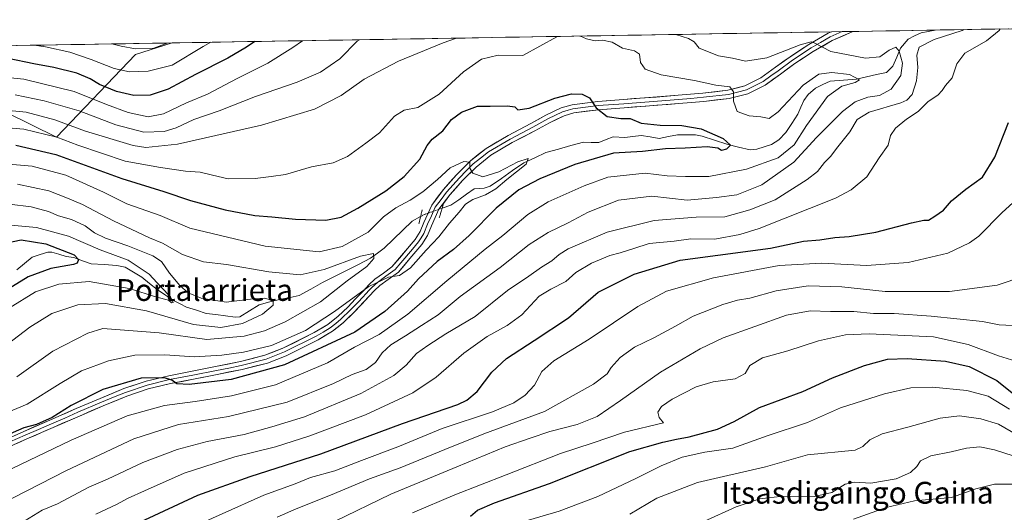
# Model space of a CAD drawing. Units: metres. Extents: x 613887 to 617326, y 4752509 to 4754881.
# Drawn here: x 616724 to 617086, y 4754700 to 4754881 of the extents above; entities that cross this region are included whole.
import ezdxf
from ezdxf.enums import TextEntityAlignment as Align

# ---------------------------------------------------------------- set-up
doc = ezdxf.new("R2010")
doc.units = ezdxf.units.M
doc.header["$MEASUREMENT"] = 0
doc.linetypes.add('TRAZO_Y_PUNTO', pattern=[1, 0.5, -0.25, 0, -0.25])
doc.linetypes.add('TRAZOS2', pattern=[0.375, 0.25, -0.125])
for name, color, linetype, lineweight in [('Arbolado forestal CxS', 92, 'Continuous', 0), ('Corriente natural lineal', 142, 'Continuous', 13), ('Corriente natural lineal oculto', 19, 'TRAZO_Y_PUNTO', 13), ('Curva de nivel maestra', 36, 'Continuous', 30), ('Curva de nivel normal', 36, 'Continuous', 0), ('Entidad de ámbito territorial CxS', 92, 'Continuous', 0), ('Layer 0', 7, 'Continuous', 0), ('Municipio CxS', 142, 'Continuous', 0), ('Puente lineal', 2, 'TRAZOS2', 0), ('Texto cartográfico', 19, 'Continuous', 0)]:
    doc.layers.add(name, color=color, linetype=linetype, lineweight=lineweight)
doc.styles.add('Arial', font='txt', dxfattribs={"height": 0.2})

# ---------------------------------------------------------------- blocks, each defined once
blk = doc.blocks.new('*U161')
at = {"layer": 'Curva de nivel normal', "color": 36, "linetype": 'Continuous', "lineweight": 0}
for points in [[(616884.42, 4754874.4, 660), (616879.54, 4754872.64, 660), (616863.11, 4754865.98, 660), (616850.52, 4754859.34, 660), (616842.06, 4754853.3, 660), (616832.32, 4754848.3, 660), (616812.81, 4754842.41, 660), (616781.88, 4754835.41, 660), (616770.31, 4754834.18, 660), (616765.6, 4754834.91, 660), (616748.04, 4754840.25, 660), (616736.82, 4754844.44, 660), (616726.26, 4754847.18, 660), (616717.33, 4754848.07, 660)], [(616697.26, 4754693.04, 660), (616741.04, 4754715.56, 660), (616765.87, 4754727.12, 660), (616782.22, 4754732.4, 660), (616800.64, 4754735.37, 660), (616822.21, 4754740.64, 660), (616839.3, 4754747.46, 660), (616846.11, 4754750.76, 660), (616851.29, 4754752.61, 660), (616854.71, 4754755.25, 660), (616857.14, 4754758.78, 660), (616860.33, 4754761.72, 660), (616865.72, 4754765.01, 660), (616871.55, 4754768.85, 660), (616877.72, 4754772.71, 660), (616885.78, 4754779.41, 660), (616900.45, 4754790.09, 660), (616911.11, 4754798.6, 660), (616918.11, 4754802.99, 660), (616925.45, 4754806.51, 660), (616932.85, 4754810.51, 660), (616944.05, 4754814.83, 660), (616956.21, 4754816.28, 660), (616969.3, 4754814.89, 660), (616980.06, 4754815.8, 660), (616987.5, 4754816.81, 660), (616996.66, 4754820.55, 660), (617008.43, 4754828.81, 660), (617016.79, 4754837.9, 660), (617026.32, 4754847.46, 660), (617031.04, 4754851.02, 660), (617035.6, 4754852.65, 660), (617039.97, 4754853.34, 660), (617044.17, 4754855.68, 660), (617047.73, 4754860.68, 660), (617048.43, 4754865.22, 660), (617047.2, 4754869.6, 660), (617045.91, 4754871.03, 660), (617043.51, 4754870, 660), (617040.02, 4754867.56, 660), (617034.76, 4754867.05, 660), (617022.02, 4754869.49, 660), (617015.98, 4754872.67, 660), (617014.83, 4754873.03, 660), (617010.77, 4754871.94, 660), (616998.49, 4754867.18, 660), (616990.68, 4754865.98, 660), (616985.88, 4754867.1, 660), (616980.81, 4754867.94, 660), (616973.63, 4754870.77, 660), (616971.85, 4754873.04, 660), (616969.7, 4754874.26, 660), (616965.05, 4754875.76, 660)]]:
    blk.add_polyline3d(points, dxfattribs=at)
blk = doc.blocks.new('*U162')
at = {"layer": 'Curva de nivel normal', "color": 36, "linetype": 'Continuous', "lineweight": 0}
for points in [[(616922.67, 4754875.04, 655), (616921.28, 4754874.94, 655), (616908.81, 4754868.04, 655), (616899.78, 4754868.18, 655), (616893.7, 4754866.66, 655), (616886.99, 4754862.01, 655), (616878.08, 4754853.84, 655), (616870.3, 4754848.96, 655), (616865.27, 4754847.95, 655), (616861.61, 4754845.78, 655), (616856.19, 4754839.62, 655), (616851.11, 4754835.83, 655), (616844.45, 4754830.94, 655), (616839.11, 4754828.52, 655), (616831.2, 4754827.15, 655), (616821.6, 4754824.29, 655), (616816.38, 4754823.56, 655), (616810.45, 4754822.82, 655), (616800.48, 4754822.66, 655), (616794.8, 4754824.03, 655), (616790.19, 4754825.11, 655), (616784.84, 4754825.49, 655), (616775.6, 4754826.86, 655), (616762.72, 4754829.16, 655), (616745.26, 4754835.08, 655), (616737.55, 4754838.02, 655), (616725.36, 4754841.01, 655), (616715.2, 4754841.75, 655)], [(616708.78, 4754710.32, 655), (616742.78, 4754726.66, 655), (616763.45, 4754735.59, 655), (616777.11, 4754739.42, 655), (616788.41, 4754740.92, 655), (616801.75, 4754742.93, 655), (616817.93, 4754746.99, 655), (616837.04, 4754755.12, 655), (616846.98, 4754760.84, 655), (616855.97, 4754765.5, 655), (616866.6, 4754772.97, 655), (616880.93, 4754785.17, 655), (616895, 4754796.89, 655), (616901.43, 4754801.86, 655), (616910.62, 4754809.62, 655), (616918.14, 4754814.24, 655), (616931.37, 4754820.14, 655), (616940.1, 4754823.37, 655), (616953.78, 4754824.78, 655), (616961.92, 4754823.85, 655), (616968.67, 4754823.6, 655), (616977.25, 4754823.53, 655), (616991.11, 4754826.24, 655), (617002.65, 4754830.36, 655), (617008.62, 4754835.22, 655), (617013.14, 4754842.34, 655), (617020.79, 4754852.99, 655), (617026.1, 4754856.78, 655), (617030.94, 4754858.08, 655), (617032.56, 4754859.02, 655), (617028.94, 4754861.02, 655), (617022.45, 4754861.8, 655), (617017.67, 4754861.18, 655), (617011.86, 4754857.09, 655), (617002.71, 4754847.26, 655), (616999.41, 4754844.82, 655), (616996.35, 4754845.5, 655), (616992.08, 4754845.8, 655), (616987.65, 4754847.48, 655), (616986.28, 4754851.23, 655), (616986.24, 4754854.69, 655), (616984.88, 4754856.46, 655), (616979.74, 4754857.08, 655), (616971.97, 4754858.82, 655), (616959.66, 4754860.97, 655), (616953.78, 4754863.03, 655), (616952.12, 4754865.42, 655), (616951.67, 4754868.48, 655), (616949.85, 4754869.73, 655), (616945.49, 4754870.76, 655), (616941.68, 4754872.88, 655), (616938.11, 4754873.7, 655), (616935.45, 4754873.46, 655), (616932.18, 4754874.15, 655), (616930.04, 4754875.14, 655), (616929.76, 4754875.16, 655)]]:
    blk.add_polyline3d(points, dxfattribs=at)
blk = doc.blocks.new('*U166')
at = {"layer": 'Curva de nivel normal', "color": 36, "linetype": 'Continuous', "lineweight": 0}
blk.add_polyline3d([(616948.11, 4754699.5, 710), (616958.13, 4754705.38, 710), (616973.06, 4754711.16, 710), (616998, 4754716.89, 710), (617013.53, 4754721.33, 710), (617030.98, 4754723.04, 710), (617033.83, 4754724.31, 710), (617036.36, 4754726.84, 710), (617040.98, 4754729.01, 710), (617050.35, 4754731.4, 710), (617062.23, 4754734.72, 710), (617069.4, 4754735.61, 710), (617077.24, 4754734.49, 710), (617083.71, 4754732.52, 710), (617090.68, 4754728.45, 710)], dxfattribs=at)
blk = doc.blocks.new('*U168')
at = {"layer": 'Curva de nivel normal', "color": 36, "linetype": 'Continuous', "lineweight": 0}
blk.add_polyline3d([(617092.48, 4754719.76, 715), (617082.16, 4754723.15, 715), (617076.77, 4754724.16, 715), (617071.87, 4754723.73, 715), (617066.29, 4754722.34, 715), (617058.81, 4754720.89, 715), (617055.07, 4754719.01, 715), (617053.62, 4754716.98, 715), (617051.34, 4754714.8, 715), (617046.01, 4754712.44, 715), (617036.75, 4754710.86, 715), (617030.75, 4754711.21, 715), (617027.26, 4754710.46, 715), (617022.39, 4754707.46, 715), (617016.07, 4754705.98, 715), (617004.4, 4754706.07, 715), (616995.9, 4754705.13, 715), (616987.28, 4754702.18, 715), (616975.36, 4754696.82, 715)], dxfattribs=at)
blk = doc.blocks.new('*U172')
at = {"layer": 'Curva de nivel normal', "color": 36, "linetype": 'Continuous', "lineweight": 0}
blk.add_polyline3d([(616868.34, 4754699.98, 695), (616883.8, 4754706.62, 695), (616902.68, 4754713.91, 695), (616922.71, 4754721.72, 695), (616934.36, 4754725.6, 695), (616946.21, 4754729.61, 695), (616960.56, 4754733.01, 695), (616958.96, 4754734.98, 695), (616958.51, 4754736.97, 695), (616959.85, 4754739.01, 695), (616963.75, 4754741.69, 695), (616972.59, 4754746.25, 695), (616978.86, 4754748.06, 695), (616986.88, 4754749.18, 695), (616990.53, 4754751.2, 695), (616992.3, 4754754.12, 695), (616996.88, 4754756.89, 695), (617006.22, 4754759.52, 695), (617017.47, 4754763.15, 695), (617027.45, 4754765.34, 695), (617036.11, 4754765.79, 695), (617059.73, 4754764.66, 695), (617072.54, 4754761.77, 695), (617083.7, 4754757.6, 695), (617093.2, 4754754.76, 695)], dxfattribs=at)
blk = doc.blocks.new('*U174')
at = {"layer": 'Curva de nivel normal', "color": 36, "linetype": 'Continuous', "lineweight": 0}
for points in [[(616725.78, 4754697.05, 665), (616732.11, 4754700.88, 665), (616737.74, 4754703.29, 665), (616749.3, 4754709.33, 665), (616756.16, 4754712.3, 665), (616769.17, 4754718.43, 665), (616781.79, 4754723.24, 665), (616792.82, 4754726.2, 665), (616806.36, 4754728.8, 665), (616816.6, 4754731.61, 665), (616828.58, 4754735.18, 665), (616849.27, 4754743.8, 665), (616861.4, 4754750.41, 665), (616865.94, 4754754.28, 665), (616869.73, 4754758.54, 665), (616873.9, 4754761.46, 665), (616880.58, 4754765.74, 665), (616891.27, 4754772.11, 665), (616903.2, 4754781.68, 665), (616911.04, 4754786.93, 665), (616915.74, 4754790.26, 665), (616919.5, 4754792.61, 665), (616922.25, 4754794.93, 665), (616925.45, 4754796.94, 665), (616939.78, 4754803.15, 665), (616957.08, 4754807.44, 665), (616972.52, 4754808.61, 665), (616983.09, 4754808.76, 665), (616992.27, 4754811.27, 665), (617001.6, 4754815.01, 665), (617013.37, 4754822.46, 665), (617017.11, 4754825.34, 665), (617019.74, 4754828.68, 665), (617022.03, 4754831.01, 665), (617024.17, 4754833.9, 665), (617029.01, 4754839.91, 665), (617031.74, 4754844.52, 665), (617036.18, 4754847.14, 665), (617047.75, 4754850.62, 665), (617050.04, 4754851.59, 665), (617051.91, 4754853.68, 665), (617053.54, 4754858.76, 665), (617054.05, 4754863.62, 665), (617053.64, 4754868.2, 665), (617054.52, 4754871.09, 665), (617060.06, 4754873.96, 665), (617070.34, 4754877.17, 665), (617070.94, 4754877.54, 665)], [(616848.78, 4754873.8, 665), (616848.11, 4754873.43, 665), (616841.54, 4754866.78, 665), (616834.5, 4754861.87, 665), (616825.88, 4754858.2, 665), (616810.55, 4754853, 665), (616797.16, 4754847.66, 665), (616787.92, 4754844.55, 665), (616781.41, 4754841.5, 665), (616776.94, 4754840.14, 665), (616769.58, 4754839.88, 665), (616759.28, 4754842.56, 665), (616745.8, 4754847.74, 665), (616732.91, 4754851.39, 665), (616722.29, 4754853.52, 665)]]:
    blk.add_polyline3d(points, dxfattribs=at)
blk = doc.blocks.new('*U177')
at = {"layer": 'Curva de nivel normal', "color": 36, "linetype": 'Continuous', "lineweight": 0}
for points in [[(616782.96, 4754692.77, 680), (616813.63, 4754706.46, 680), (616825.11, 4754710.65, 680), (616830.82, 4754712.9, 680), (616839.75, 4754715.33, 680), (616849.59, 4754719.14, 680), (616862.83, 4754724.2, 680), (616879.18, 4754730.94, 680), (616897.69, 4754737.1, 680), (616905.59, 4754740.32, 680), (616909.74, 4754743.14, 680), (616913.13, 4754746.91, 680), (616915.82, 4754751.84, 680), (616920.27, 4754755.82, 680), (616933.24, 4754763.82, 680), (616951.11, 4754775.79, 680), (616961.66, 4754781.37, 680), (616978.98, 4754786.33, 680), (617003, 4754790.88, 680), (617018.78, 4754791.72, 680), (617035.22, 4754790.87, 680), (617050.53, 4754791.98, 680), (617065.08, 4754795.41, 680), (617073.08, 4754799.21, 680), (617076.51, 4754801.67, 680), (617085.04, 4754810.34, 680), (617091.62, 4754816.32, 680)], [(616794.13, 4754872.88, 680), (616791.36, 4754871.32, 680), (616779.95, 4754864.46, 680), (616771.14, 4754862.23, 680), (616764.24, 4754861.96, 680), (616758.61, 4754863.28, 680), (616750.12, 4754866.6, 680), (616742.31, 4754869.19, 680), (616733.35, 4754871.25, 680), (616729.22, 4754871.79, 680)]]:
    blk.add_polyline3d(points, dxfattribs=at)
blk = doc.blocks.new('*U179')
at = {"layer": 'Curva de nivel normal', "color": 36, "linetype": 'Continuous', "lineweight": 0}
for points in [[(616751.86, 4754699.48, 670), (616759.45, 4754703.03, 670), (616763.78, 4754705.3, 670), (616769.75, 4754707.98, 670), (616784.34, 4754714.54, 670), (616802.96, 4754720.48, 670), (616817.98, 4754724.2, 670), (616830.49, 4754728.21, 670), (616850.96, 4754736.01, 670), (616868.35, 4754744.1, 670), (616876.92, 4754749.82, 670), (616887.09, 4754758.65, 670), (616895.7, 4754764.76, 670), (616903.09, 4754768.74, 670), (616908.45, 4754772.78, 670), (616914.9, 4754779.6, 670), (616919.17, 4754782.14, 670), (616924.62, 4754785, 670), (616928.38, 4754788.3, 670), (616934.11, 4754791.76, 670), (616940.81, 4754794.58, 670), (616944.62, 4754795.5, 670), (616949.68, 4754797.08, 670), (616955.3, 4754798.92, 670), (616964.48, 4754799.8, 670), (616970.59, 4754800.68, 670), (616979.37, 4754800.52, 670), (616988.61, 4754802.21, 670), (616995.74, 4754804.44, 670), (617023.72, 4754815.61, 670), (617029.56, 4754818.67, 670), (617035.26, 4754823.47, 670), (617039.79, 4754830.38, 670), (617043.15, 4754835.01, 670), (617044.02, 4754838.68, 670), (617045.81, 4754841.34, 670), (617049.81, 4754844.68, 670), (617054.2, 4754847.43, 670), (617057.88, 4754851.11, 670), (617061.33, 4754853.46, 670), (617062.96, 4754855.1, 670), (617064.14, 4754857.01, 670), (617066.61, 4754859.78, 670), (617068.37, 4754865.01, 670), (617071.34, 4754868.93, 670), (617079.29, 4754873.39, 670), (617083.88, 4754877.25, 670), (617084.24, 4754877.77, 670)], [(616827.82, 4754873.45, 670), (616824.35, 4754870.92, 670), (616815.11, 4754865.23, 670), (616803.82, 4754859.54, 670), (616792.95, 4754853.82, 670), (616785.16, 4754850.58, 670), (616776.78, 4754846.56, 670), (616771.1, 4754845.43, 670), (616763.82, 4754847.04, 670), (616755.76, 4754849.99, 670), (616743.87, 4754854.77, 670), (616725.41, 4754859.3, 670), (616709.37, 4754860.94, 670)]]:
    blk.add_polyline3d(points, dxfattribs=at)
blk = doc.blocks.new('*U183')
at = {"layer": 'Curva de nivel normal', "color": 36, "linetype": 'Continuous', "lineweight": 0}
blk.add_polyline3d([(616713.38, 4754757.36, 635), (616727.59, 4754768.19, 635), (616735.67, 4754773.19, 635), (616745.32, 4754776.41, 635), (616755.39, 4754776.94, 635), (616770.55, 4754774.25, 635), (616787.79, 4754769.2, 635), (616797.78, 4754768.1, 635), (616805.78, 4754769.49, 635), (616813.11, 4754773, 635), (616817.11, 4754776.26, 635), (616817.11, 4754777.95, 635), (616813.78, 4754778.79, 635), (616808.78, 4754778.49, 635), (616799.76, 4754777.42, 635), (616790.64, 4754778.82, 635), (616785.79, 4754780.82, 635), (616782.7, 4754783.47, 635), (616778.97, 4754788, 635), (616776.06, 4754792.27, 635), (616772.83, 4754794.39, 635), (616763.62, 4754798.08, 635), (616755.38, 4754800.86, 635), (616751.41, 4754802.86, 635), (616747.91, 4754805.48, 635), (616742.89, 4754807.79, 635), (616738.2, 4754809.12, 635), (616734.46, 4754810.64, 635), (616728.12, 4754812.46, 635), (616720.19, 4754813.36, 635)], dxfattribs=at)
blk = doc.blocks.new('*U184')
at = {"layer": 'Curva de nivel normal', "color": 36, "linetype": 'Continuous', "lineweight": 0}
blk.add_polyline3d([(616723.14, 4754820.72, 640), (616734.55, 4754818.34, 640), (616741.41, 4754815.64, 640), (616747.01, 4754813.24, 640), (616758.37, 4754807.27, 640), (616771.66, 4754801.02, 640), (616776.42, 4754799.08, 640), (616783.78, 4754794.93, 640), (616791.45, 4754792.2, 640), (616799.94, 4754791.22, 640), (616815.43, 4754788.49, 640), (616826.94, 4754787.45, 640), (616835.78, 4754789.37, 640), (616849.22, 4754794.32, 640), (616853.95, 4754795.25, 640), (616854.04, 4754793.44, 640), (616851.49, 4754790.49, 640), (616844.22, 4754785.22, 640), (616834.52, 4754777.53, 640), (616821.49, 4754770.09, 640), (616813.87, 4754766.9, 640), (616806.41, 4754764.83, 640), (616792.73, 4754763.68, 640), (616775.17, 4754766.16, 640), (616754.43, 4754767.66, 640), (616748.91, 4754765.95, 640), (616736.02, 4754759.31, 640), (616722.89, 4754749.92, 640)], dxfattribs=at)
blk = doc.blocks.new('*U191')
at = {"layer": 'Curva de nivel normal', "color": 36, "linetype": 'Continuous', "lineweight": 0}
blk.add_polyline3d([(616719.72, 4754775.08, 630), (616729.68, 4754781.18, 630), (616738.23, 4754784, 630), (616749.49, 4754784.92, 630), (616764.12, 4754782.36, 630), (616774.33, 4754779.23, 630), (616778.56, 4754778.12, 630), (616779.66, 4754777.08, 630), (616780.32, 4754777.31, 630), (616779.28, 4754779.28, 630), (616775.86, 4754782.84, 630), (616771.47, 4754787.64, 630), (616763.76, 4754792.81, 630), (616753.51, 4754796.56, 630), (616741.78, 4754801.66, 630), (616730.11, 4754804.83, 630), (616720.68, 4754805.65, 630)], dxfattribs=at)
blk = doc.blocks.new('*U194')
at = {"layer": 'Curva de nivel normal', "color": 36, "linetype": 'Continuous', "lineweight": 0}
blk.add_polyline3d([(616712.4, 4754828.71, 645), (616728.47, 4754827.32, 645), (616740.87, 4754824.04, 645), (616754.64, 4754817.78, 645), (616763.31, 4754813.54, 645), (616775.52, 4754809.2, 645), (616786.44, 4754804.61, 645), (616814.1, 4754797.93, 645), (616833.98, 4754795.89, 645), (616842.37, 4754797.79, 645), (616851.93, 4754803.07, 645), (616857.65, 4754808.7, 645), (616862.11, 4754812.09, 645), (616867.45, 4754814.85, 645), (616872.11, 4754817.9, 645), (616877.45, 4754822.41, 645), (616882.11, 4754826.71, 645), (616887.11, 4754829.12, 645), (616889.33, 4754828.78, 645), (616889.37, 4754826.59, 645), (616890.49, 4754824.83, 645), (616894.14, 4754823.4, 645), (616900.06, 4754825.3, 645), (616907.02, 4754828.89, 645), (616910.82, 4754830.12, 645), (616910.06, 4754828.05, 645), (616903.01, 4754822.46, 645), (616898.97, 4754819.08, 645), (616895.16, 4754816.85, 645), (616890.4, 4754815.13, 645), (616887.78, 4754813.35, 645), (616885.45, 4754810.48, 645), (616881.83, 4754806.42, 645), (616877.99, 4754801.34, 645), (616873.36, 4754796.52, 645), (616867.55, 4754790.03, 645), (616863.55, 4754787.22, 645), (616859.42, 4754786.52, 645), (616852.25, 4754783.19, 645), (616839.67, 4754773.98, 645), (616828.92, 4754766.99, 645), (616816.45, 4754761.46, 645), (616806.11, 4754758.97, 645), (616798.24, 4754757.93, 645), (616788.03, 4754757.26, 645), (616777.26, 4754758.03, 645), (616766.18, 4754757.88, 645), (616756.56, 4754755.82, 645), (616746.64, 4754752.08, 645), (616738.78, 4754747.46, 645), (616726.66, 4754739.88, 645), (616711.28, 4754733.56, 645)], dxfattribs=at)
blk = doc.blocks.new('*U195')
at = {"layer": 'Curva de nivel normal', "color": 36, "linetype": 'Continuous', "lineweight": 0}
blk.add_polyline3d([(617091.44, 4754768.68, 690), (617083.9, 4754768.99, 690), (617077.78, 4754770.3, 690), (617058.88, 4754772.29, 690), (617045.38, 4754773.24, 690), (617037.7, 4754773.26, 690), (617030.55, 4754773.89, 690), (617021.97, 4754773.89, 690), (617014.45, 4754774.24, 690), (617005.78, 4754772.54, 690), (616982.45, 4754764.31, 690), (616974.04, 4754760.27, 690), (616959.45, 4754751.66, 690), (616944.78, 4754741.19, 690), (616936.11, 4754735.39, 690), (616928.78, 4754732.44, 690), (616918.78, 4754729.82, 690), (616911.49, 4754727.36, 690), (616902.32, 4754724.26, 690), (616884.58, 4754716.85, 690), (616860.33, 4754706.85, 690), (616839.6, 4754696.75, 690)], dxfattribs=at)
blk = doc.blocks.new('*U197')
at = {"layer": 'Curva de nivel normal', "color": 36, "linetype": 'Continuous', "lineweight": 0}
blk.add_polyline3d([(617091.92, 4754710.54, 720), (617082.2, 4754710.46, 720), (617075.39, 4754708.72, 720), (617066.4, 4754705.58, 720), (617052.85, 4754704.39, 720), (617042.34, 4754701.91, 720), (617030.35, 4754697.66, 720)], dxfattribs=at)
blk = doc.blocks.new('*U204')
at = {"layer": 'Curva de nivel normal', "color": 36, "linetype": 'Continuous', "lineweight": 0}
blk.add_polyline3d([(616900.82, 4754694.32, 705), (616922.14, 4754700.56, 705), (616936.44, 4754706.01, 705), (616950.41, 4754712.53, 705), (616959.69, 4754717.28, 705), (616967.38, 4754720.37, 705), (616975.72, 4754722.25, 705), (616986.04, 4754723.72, 705), (616998.61, 4754728.29, 705), (617013.45, 4754733.16, 705), (617025.61, 4754738.56, 705), (617041.78, 4754743.73, 705), (617051.45, 4754745.84, 705), (617059.44, 4754746.08, 705), (617072.08, 4754744.89, 705), (617079.83, 4754742.81, 705), (617087.69, 4754738.05, 705)], dxfattribs=at)
blk = doc.blocks.new('*U205')
at = {"layer": 'Curva de nivel normal', "color": 36, "linetype": 'Continuous', "lineweight": 0}
for points in [[(616818.48, 4754698.42, 685), (616825.57, 4754701.47, 685), (616838.14, 4754706.48, 685), (616852.45, 4754712.48, 685), (616863.78, 4754716.54, 685), (616880.11, 4754723.26, 685), (616894.45, 4754729.01, 685), (616916.79, 4754737.19, 685), (616934.86, 4754747.24, 685), (616939.79, 4754751.01, 685), (616941.28, 4754753.34, 685), (616944.6, 4754757.01, 685), (616949.92, 4754760.83, 685), (616957.04, 4754764.26, 685), (616964.93, 4754768.53, 685), (616971.5, 4754772.24, 685), (616982.31, 4754776.55, 685), (616987.71, 4754778.12, 685), (616992.31, 4754778.87, 685), (617002, 4754781.52, 685), (617013.78, 4754783.34, 685), (617026.1, 4754782.95, 685), (617042.04, 4754781.3, 685), (617065.73, 4754781.29, 685), (617083.23, 4754783.66, 685), (617093.04, 4754786.9, 685)], [(616778.05, 4754872.61, 685), (616773.2, 4754870.76, 685), (616766.45, 4754870.51, 685), (616761.18, 4754871.41, 685), (616757.71, 4754872.27, 685)]]:
    blk.add_polyline3d(points, dxfattribs=at)
blk = doc.blocks.new('*U208')
at = {"layer": 'Curva de nivel maestra', "color": 36, "linetype": 'Continuous', "lineweight": 30}
blk.add_polyline3d([(616722.52, 4754835.08, 650), (616737.12, 4754831.68, 650), (616761.41, 4754822.82, 650), (616776.82, 4754818.09, 650), (616786.71, 4754814.78, 650), (616799.41, 4754811.3, 650), (616810.37, 4754809.25, 650), (616816.54, 4754808.72, 650), (616825.27, 4754807.82, 650), (616836.46, 4754807.57, 650), (616842.02, 4754808.62, 650), (616848.19, 4754811.89, 650), (616858.48, 4754818.33, 650), (616865.17, 4754823.54, 650), (616870.96, 4754829.92, 650), (616873.64, 4754834.98, 650), (616875.55, 4754837.3, 650), (616879.44, 4754840.38, 650), (616882.63, 4754844.52, 650), (616886.32, 4754847.2, 650), (616892.2, 4754849.46, 650), (616896.81, 4754849.38, 650), (616903.26, 4754849.48, 650), (616905.88, 4754849.1, 650), (616907, 4754848.04, 650), (616911.22, 4754848.7, 650), (616920.55, 4754852.36, 650), (616926.74, 4754853.99, 650), (616930.59, 4754853.87, 650), (616933.35, 4754852.45, 650), (616935.8, 4754848.79, 650), (616939.82, 4754845.56, 650), (616944.89, 4754844.83, 650), (616948.3, 4754844.82, 650), (616952.38, 4754843.1, 650), (616959.26, 4754842.37, 650), (616967.32, 4754842.34, 650), (616974.45, 4754841.04, 650), (616982.48, 4754837.47, 650), (616985.15, 4754835.1, 650), (616983.76, 4754833.66, 650), (616981.84, 4754833.16, 650), (616980.46, 4754833.99, 650), (616976.62, 4754834.5, 650), (616968.45, 4754833.96, 650), (616961.33, 4754833.72, 650), (616952.84, 4754832.71, 650), (616942.17, 4754832.07, 650), (616927.99, 4754827.91, 650), (616915.11, 4754822.64, 650), (616907.41, 4754818.65, 650), (616898.98, 4754811.94, 650), (616889.08, 4754801.9, 650), (616883.41, 4754796.72, 650), (616877.29, 4754792.38, 650), (616870.5, 4754786.01, 650), (616866.44, 4754781.43, 650), (616858.07, 4754773.95, 650), (616847.04, 4754766.33, 650), (616821.18, 4754754.32, 650), (616801.64, 4754748.98, 650), (616786.19, 4754747.1, 650), (616781.7, 4754747.31, 650), (616779.84, 4754748.75, 650), (616777.07, 4754749.55, 650), (616768.52, 4754749.48, 650), (616754.45, 4754745.26, 650), (616742.78, 4754739.37, 650), (616735.78, 4754735.05, 650), (616730.11, 4754732.45, 650), (616725.45, 4754731.18, 650), (616718.42, 4754728.09, 650)], dxfattribs=at)
blk = doc.blocks.new('*U211')
at = {"layer": 'Curva de nivel maestra', "color": 36, "linetype": 'Continuous', "lineweight": 30}
blk.add_polyline3d([(616717.94, 4754798.99, 625), (616724.39, 4754800.3, 625), (616733.53, 4754798.8, 625), (616743.86, 4754794.77, 625), (616745.56, 4754793.02, 625), (616745.02, 4754791.73, 625), (616743.63, 4754791.18, 625), (616735.38, 4754789.77, 625), (616726.95, 4754786.63, 625), (616716.41, 4754780.17, 625)], dxfattribs=at)
blk = doc.blocks.new('*U212')
at = {"layer": 'Curva de nivel maestra', "color": 36, "linetype": 'Continuous', "lineweight": 30}
blk.add_polyline3d([(616889.64, 4754698.7, 700), (616892.22, 4754700.93, 700), (616898.47, 4754703.68, 700), (616918.67, 4754710.75, 700), (616948.16, 4754722.51, 700), (616960.26, 4754725.98, 700), (616965.3, 4754727.08, 700), (616969.97, 4754727.87, 700), (616980.36, 4754730.69, 700), (616986.5, 4754733.5, 700), (616995.78, 4754738.64, 700), (617011.78, 4754744.6, 700), (617022.71, 4754749.6, 700), (617034.46, 4754754.1, 700), (617042.82, 4754756.38, 700), (617050.1, 4754756.66, 700), (617064.24, 4754755.72, 700), (617072.89, 4754753.77, 700), (617083.07, 4754748.55, 700), (617091.14, 4754742.04, 700)], dxfattribs=at)
blk = doc.blocks.new('*U217')
at = {"layer": 'Curva de nivel maestra', "color": 36, "linetype": 'Continuous', "lineweight": 30}
for points in [[(616768.11, 4754696.56, 675), (616789.32, 4754706.43, 675), (616808.56, 4754713.3, 675), (616834.63, 4754721.65, 675), (616864.63, 4754732.75, 675), (616884.92, 4754739.81, 675), (616888.28, 4754741.3, 675), (616892.11, 4754744.54, 675), (616897.45, 4754751.65, 675), (616902.78, 4754756.66, 675), (616913.02, 4754763.29, 675), (616925.59, 4754771.67, 675), (616936.47, 4754781.01, 675), (616949.79, 4754787.69, 675), (616966.61, 4754792.79, 675), (616980.5, 4754794.59, 675), (616999.86, 4754797.28, 675), (617012.04, 4754799.76, 675), (617018, 4754800.25, 675), (617023.48, 4754801.15, 675), (617028.84, 4754801.48, 675), (617038.57, 4754803.13, 675), (617051.67, 4754806.56, 675), (617056.26, 4754807.49, 675), (617057.92, 4754807.45, 675), (617060.23, 4754809, 675), (617063.48, 4754811.21, 675), (617066.38, 4754814.58, 675), (617071.62, 4754818.9, 675), (617077.8, 4754823.34, 675), (617082.34, 4754830.68, 675), (617087.33, 4754843.34, 675)], [(616810.35, 4754873.15, 675), (616807.21, 4754871.03, 675), (616800.4, 4754867, 675), (616788.49, 4754861.09, 675), (616778.47, 4754855.69, 675), (616771.84, 4754853.41, 675), (616765.84, 4754853.33, 675), (616759.54, 4754854.81, 675), (616753.18, 4754857.33, 675), (616749.76, 4754859.41, 675), (616744.84, 4754861.53, 675), (616736.45, 4754863.59, 675), (616729.11, 4754864.91, 675), (616719.61, 4754866.92, 675)]]:
    blk.add_polyline3d(points, dxfattribs=at)

msp = doc.modelspace()

# ---------------------------------------------------------------- linework, layer by layer
at = {"layer": 'Arbolado forestal CxS', "color": 92, "linetype": 'Continuous', "lineweight": 0}
for points in [[(616718.74, 4754847.22, 656.3), (616737.39, 4754837.97, 652.36), (616766.52, 4754868.38, 681.71), (616779.92, 4754872.64, 682.58), (617286.99, 4754881.18, 705.97), (617290.5, 4754675.87, 766.18), (617270.62, 4754675.32, 760.65), (617205.64, 4754661.2, 751.17), (617097.35, 4754655.55, 745.96), (617035.18, 4754656.83, 741.09), (616944.42, 4754652.24, 734.57), (616871.09, 4754641.52, 726.1), (616849.23, 4754626.22, 726.6), (616806.6, 4754605.45, 720.5), (616818.12, 4754576.56, 725.79), (616796.73, 4754565.87, 719.24), (616796.73, 4754565.87, 719.24), (616760.31, 4754574.21, 706.83), (616734.07, 4754573.51, 697.66), (616730.76, 4754591.14, 696.82), (616724.13, 4754611.02, 693.14), (616700.94, 4754609.36, 685.9)], [(617286.99, 4754881.18, 705.97), (616779.92, 4754872.64, 682.58)], [(616779.92, 4754872.64, 682.58), (616601.82, 4754869.64, 680.25)], [(616627.92, 4754846.85, 663.51), (616668.67, 4754846.37, 657.02), (616694.98, 4754847.22, 656.83), (616718.74, 4754847.22, 656.3), (616737.39, 4754837.97, 652.36), (616766.52, 4754868.38, 681.71), (616779.92, 4754872.64, 682.58)], [(616627.92, 4754846.85, 663.51), (616668.67, 4754846.37, 657.02), (616694.98, 4754847.22, 656.83), (616718.74, 4754847.22, 656.3), (616737.39, 4754837.97, 652.36), (616766.52, 4754868.38, 681.71), (616779.92, 4754872.64, 682.58)]]:
    msp.add_polyline3d(points, dxfattribs=at)
msp.add_polyline3d([(616737.39, 4754837.97, 652.36), (616718.74, 4754847.22, 656.3), (616694.98, 4754847.22, 656.83), (616668.67, 4754846.37, 657.02), (616627.92, 4754846.85, 663.51), (616616.98, 4754851.79, 667.02), (616611.36, 4754854.33, 669.16), (616606.14, 4754856.69, 671.06), (616601.82, 4754869.64, 680.25), (616779.92, 4754872.64, 682.58), (616766.52, 4754868.38, 681.71), (616737.39, 4754837.97, 652.36)], close=True, dxfattribs=at)
at = {"layer": 'Corriente natural lineal', "color": 142, "linetype": 'Continuous', "lineweight": 13}
for points in [[(617060.44, 4754877.36, 663.59), (617057.83, 4754876.87, 663.83), (617055.22, 4754876.38, 663.44), (617052.86, 4754875.19, 662.44), (617050.5, 4754873.99, 661.44), (617047.72, 4754870.69, 660.34), (617046.3, 4754867.4, 658.68), (617044.87, 4754864.11, 657.85), (617042.57, 4754861.8, 657.17), (617038.89, 4754860.98, 656.88), (617035.22, 4754860.16, 656.35), (617031.54, 4754859.35, 654.84), (617026.68, 4754858.96, 654.41), (617021.82, 4754858.58, 653.81), (617019.12, 4754857.33, 653.78), (617016.41, 4754856.07, 653.44), (617013.75, 4754853.66, 653.11), (617012.1, 4754851.53, 652.85), (617011, 4754849.03, 652.64), (617009.9, 4754846.52, 652.65), (617007.7, 4754843.09, 652.1), (617005.49, 4754839.67, 651.65), (617002.95, 4754837.07, 651.51), (617000.2, 4754835.31, 651.21), (616997.51, 4754834.44, 650.9), (616994.83, 4754833.57, 650.54), (616992.43, 4754833.41, 650.37), (616988.15, 4754834.39, 650.28), (616983.86, 4754835.38, 650.01), (616979.3, 4754836.9, 649.73), (616974.74, 4754838.42, 649.27), (616972.25, 4754838.86, 649.22), (616969, 4754838.85, 649.05), (616965.75, 4754838.83, 648.89), (616962.37, 4754838.2, 648.73), (616958.98, 4754837.56, 648.69), (616955.64, 4754838.12, 648.39), (616952.29, 4754838.67, 648.24), (616949.29, 4754838.26, 648.14), (616946.28, 4754837.85, 648.21), (616942.02, 4754838.12, 647.81), (616939.41, 4754837.1, 647.94), (616936.79, 4754836.08, 647.9), (616933.97, 4754836.11, 647.41), (616931.16, 4754836.14, 646.99), (616926.52, 4754834.89, 647.04), (616921.89, 4754833.65, 645.95), (616917.26, 4754832.41, 645.94), (616913.22, 4754830.47, 645.89), (616909.19, 4754828.54, 645.32), (616905.09, 4754825.7, 645.37), (616900.98, 4754822.86, 644.51), (616896.87, 4754820.02, 644.5), (616894.63, 4754819.28, 644.16), (616891, 4754819, 643.95), (616888.13, 4754817.02, 644.08), (616885.26, 4754815.03, 643.79), (616882.39, 4754813.05, 643.6), (616879.17, 4754811.91, 643.46)], [(616871.26, 4754808.82, 642.44), (616868.16, 4754807.11, 642.28), (616864.74, 4754803.83, 641.55), (616861.33, 4754800.55, 641.3), (616857.92, 4754797.28, 640.96), (616855.36, 4754795.39, 640.51), (616852.8, 4754793.5, 639.59), (616848.4, 4754791.27, 639.66), (616843.99, 4754789.04, 639.02), (616839.58, 4754786.81, 638.58), (616835.18, 4754784.57, 637.65), (616830.93, 4754782.17, 636.69), (616826.68, 4754779.77, 636.18), (616823.27, 4754779.15, 635.68), (616819.86, 4754778.52, 635.17), (616815.88, 4754777.45, 634.97), (616811.9, 4754776.38, 634.65), (616808.34, 4754774.2, 633.95), (616804.77, 4754772.02, 633.67), (616803.12, 4754771.85, 633.57), (616799.58, 4754772.32, 632.93), (616796.03, 4754772.79, 632.19), (616792.48, 4754773.26, 631.67), (616788.85, 4754774.38, 631.63), (616785.22, 4754775.5, 631.52), (616782.83, 4754776.71, 631.08), (616780.44, 4754777.93, 630.32), (616777.46, 4754779.96, 630.03), (616774.47, 4754782, 629.84), (616771.64, 4754784.28, 629.04), (616768.82, 4754786.56, 629), (616765.76, 4754788.42, 628.19), (616762.69, 4754790.27, 628.33), (616759.61, 4754790.89, 627.88), (616754.89, 4754791.18, 627.19), (616750.16, 4754791.47, 626.27), (616746.95, 4754792.62, 625.32), (616743.74, 4754793.76, 624.94), (616740.93, 4754794.18, 624.89), (616738.32, 4754794.96, 624.8), (616735.7, 4754795.75, 624.56), (616734.24, 4754795.78, 624.4), (616731.39, 4754794.86, 624.02), (616728.54, 4754793.93, 623.49), (616725.72, 4754791.6, 623.1), (616722.89, 4754789.27, 622.49)]]:
    msp.add_polyline3d(points, dxfattribs=at)
at = {"layer": 'Corriente natural lineal oculto', "color": 19, "linetype": 'TRAZO_Y_PUNTO', "lineweight": 13}
msp.add_polyline3d([(616879.17, 4754811.91, 643.46), (616875.97, 4754810.78, 643.39), (616872.76, 4754809.65, 642.75), (616871.26, 4754808.82, 642.44)], dxfattribs=at)
at = {"layer": 'Entidad de ámbito territorial CxS', "color": 92, "linetype": 'Continuous', "lineweight": 0}
msp.add_polyline3d([(616722.73, 4754871.68, 678.68), (616727.72, 4754871.76, 679.51), (616732.72, 4754871.84, 680.18), (616737.71, 4754871.93, 680.74), (616742.7, 4754872.01, 681.76), (616747.7, 4754872.1, 683.14), (616752.69, 4754872.18, 684.29), (616757.68, 4754872.27, 685.23), (616762.68, 4754872.35, 685.97), (616767.67, 4754872.43, 686.23), (616772.66, 4754872.52, 685.9), (616777.66, 4754872.6, 685.36), (616782.65, 4754872.69, 684.21), (616787.64, 4754872.77, 682.12), (616792.64, 4754872.85, 679.94), (616797.63, 4754872.94, 678.78), (616802.62, 4754873.02, 677.31), (616807.62, 4754873.11, 675.43), (616812.61, 4754873.19, 673.61), (616817.6, 4754873.27, 672.12), (616822.6, 4754873.36, 671.09), (616827.59, 4754873.44, 669.9), (616832.58, 4754873.53, 668.59), (616837.58, 4754873.61, 667.21), (616842.57, 4754873.69, 665.96), (616847.57, 4754873.78, 664.67), (616852.56, 4754873.86, 663.85), (616857.55, 4754873.95, 662.97), (616862.55, 4754874.03, 662.63), (616867.54, 4754874.12, 662.27), (616872.53, 4754874.2, 661.92), (616877.53, 4754874.28, 661.04), (616882.52, 4754874.37, 659.84), (616887.51, 4754874.45, 659.04), (616892.51, 4754874.54, 658), (616897.5, 4754874.62, 657.42), (616902.49, 4754874.7, 657.55), (616907.49, 4754874.79, 657.59), (616912.48, 4754874.87, 656.97), (616917.47, 4754874.96, 655.77), (616922.47, 4754875.04, 654.62), (616927.46, 4754875.12, 654.71), (616932.45, 4754875.21, 655.08), (616937.45, 4754875.29, 655.27), (616942.44, 4754875.38, 655.83), (616947.43, 4754875.46, 656.61), (616952.43, 4754875.55, 657.23), (616957.42, 4754875.63, 658.34), (616962.41, 4754875.71, 659.11), (616967.41, 4754875.8, 660.21), (616972.4, 4754875.88, 661.06), (616977.4, 4754875.97, 661.57), (616982.39, 4754876.05, 662.07), (616987.38, 4754876.13, 662.74), (616992.38, 4754876.22, 663.26), (616997.37, 4754876.3, 663.07), (617002.36, 4754876.39, 662.96), (617007.36, 4754876.47, 662.56), (617012.35, 4754876.55, 661.92), (617017.34, 4754876.64, 661.88), (617022.34, 4754876.72, 661.66), (617027.33, 4754876.81, 662.05), (617032.32, 4754876.89, 662.94), (617037.32, 4754876.97, 663.6), (617042.31, 4754877.06, 663.27), (617047.3, 4754877.14, 662.21), (617052.3, 4754877.23, 662.75), (617057.29, 4754877.31, 663.79), (617062.28, 4754877.4, 663.55), (617067.28, 4754877.48, 663.93), (617072.27, 4754877.56, 665.16), (617077.26, 4754877.65, 667.07), (617082.26, 4754877.73, 669.16), (617087.25, 4754877.82, 671.72)], dxfattribs=at)
at = {"layer": 'Layer 0', "linetype": 'Continuous', "lineweight": 0}
for points in [[(616714.05, 4754724.84), (616725.36, 4754729.87), (616735.02, 4754734.07), (616744.68, 4754738.26), (616753.43, 4754741.99), (616762.22, 4754745.62), (616770.34, 4754748.34), (616778.67, 4754750.35), (616787.27, 4754752.04), (616795.88, 4754753.68), (616805, 4754755.57), (616814.06, 4754757.84), (616820.64, 4754760.43), (616832.18, 4754766.19), (616837.16, 4754769.17), (616840.98, 4754772.2), (616844.46, 4754775.57), (616847.34, 4754778.58), (616850.22, 4754781.58), (616852.25, 4754783.79), (616854.45, 4754785.81), (616857.59, 4754788.08), (616860.74, 4754790.35), (616869.26, 4754800.39), (616871.11, 4754803.34), (616872.44, 4754806.62), (616875.34, 4754813.07), (616879.64, 4754818.79), (616884.42, 4754824.14), (616889.61, 4754829.31), (616895.3, 4754833.87), (616903.4, 4754838.67), (616911.75, 4754843.02), (616917.28, 4754846.06), (616922.92, 4754848.78), (616926.92, 4754849.93), (616936.36, 4754851.14), (616945.8, 4754851.85), (616965.9, 4754853.39), (616975.03, 4754854.21), (616984.14, 4754855.24), (616990.47, 4754856.84), (616996.36, 4754859.78), (617001.75, 4754863.68), (617007.05, 4754867.59), (617013.96, 4754872.1), (617021.13, 4754876.23), (617022.24, 4754876.72)], [(617030.09, 4754876.85), (617022.52, 4754873.5), (617015.57, 4754869.49), (617008.8, 4754865.07), (617003.56, 4754861.2), (616997.95, 4754857.15), (616991.54, 4754853.95), (616984.69, 4754852.22), (616975.34, 4754851.16), (616966.15, 4754850.33), (616946.03, 4754848.79), (616936.67, 4754848.09), (616927.54, 4754846.92), (616924.02, 4754845.9), (616918.69, 4754843.33), (616913.2, 4754840.31), (616904.89, 4754835.99), (616897.05, 4754831.34), (616891.65, 4754827.03), (616886.65, 4754822.03), (616882.01, 4754816.84), (616877.99, 4754811.5), (616875.26, 4754805.41), (616873.85, 4754801.93), (616871.73, 4754798.58), (616867.34, 4754793.39), (616863.08, 4754788.36), (616859.33, 4754785.66), (616856.33, 4754783.49), (616854.35, 4754781.69), (616852.39, 4754779.55), (616846.57, 4754773.47), (616842.94, 4754769.96), (616838.86, 4754766.71), (616833.61, 4754763.58), (616821.85, 4754757.71), (616814.97, 4754755), (616805.66, 4754752.67), (616796.47, 4754750.76), (616787.84, 4754749.12), (616779.3, 4754747.44), (616771.17, 4754745.48), (616763.26, 4754742.83), (616754.58, 4754739.24), (616745.86, 4754735.52), (616736.2, 4754731.34), (616726.55, 4754727.15), (616715.28, 4754722.13)], [(617026.17, 4754876.79), (617021.83, 4754874.87), (617018.24, 4754872.8), (617014.77, 4754870.8), (617007.93, 4754866.33), (617002.66, 4754862.44), (616999.96, 4754860.49), (616997.16, 4754858.47), (616991.01, 4754855.4), (616984.42, 4754853.73), (616975.19, 4754852.69), (616970.59, 4754852.27), (616966.03, 4754851.86), (616945.92, 4754850.32), (616936.52, 4754849.62), (616927.23, 4754848.43), (616925.47, 4754847.92), (616923.47, 4754847.34), (616917.99, 4754844.7), (616912.48, 4754841.67), (616908.32, 4754839.51), (616904.15, 4754837.33), (616896.18, 4754832.61), (616893.33, 4754830.33), (616890.63, 4754828.17), (616888.04, 4754825.59), (616885.54, 4754823.09), (616880.83, 4754817.82), (616878.82, 4754815.15), (616876.67, 4754812.29), (616875.22, 4754809.06), (616873.85, 4754806.02), (616872.48, 4754802.64), (616871.42, 4754800.96), (616870.5, 4754799.49), (616868.3, 4754796.89), (616864.04, 4754791.87), (616861.91, 4754789.36), (616858.46, 4754786.87), (616855.39, 4754784.65), (616854.29, 4754783.64), (616853.3, 4754782.74), (616852.29, 4754781.64), (616851.31, 4754780.57), (616849.86, 4754779.05), (616848.42, 4754777.55), (616845.52, 4754774.52), (616841.96, 4754771.08), (616840.05, 4754769.57), (616838.01, 4754767.94), (616835.39, 4754766.38), (616832.9, 4754764.89), (616821.25, 4754759.07), (616814.52, 4754756.42), (616805.33, 4754754.12), (616800.74, 4754753.17), (616796.18, 4754752.22), (616787.56, 4754750.58), (616778.99, 4754748.9), (616770.76, 4754746.91), (616762.74, 4754744.23), (616758.35, 4754742.41), (616754.01, 4754740.62), (616745.27, 4754736.89), (616740.44, 4754734.8), (616735.61, 4754732.71), (616730.79, 4754730.61), (616725.96, 4754728.51), (616720.32, 4754726)], [(617026.17, 4754876.79), (617022.24, 4754876.72)], [(617030.09, 4754876.85), (617026.17, 4754876.79)]]:
    msp.add_lwpolyline(points, dxfattribs=at)
msp.add_polyline3d([(616721.59, 4754728.19, 650.26), (616725.36, 4754729.87, 649.73), (616728.58, 4754731.27, 649.57), (616731.8, 4754732.67, 649.76), (616735.02, 4754734.07, 649.84), (616738.24, 4754735.47, 649.72), (616741.46, 4754736.86, 650.06), (616744.68, 4754738.26, 650.47), (616749.06, 4754740.13, 650.43), (616753.43, 4754741.99, 650.74), (616757.83, 4754743.81, 650.77), (616762.22, 4754745.62, 650.27), (616766.28, 4754746.98, 650.32), (616770.34, 4754748.34, 650.45), (616774.51, 4754749.35, 649.92), (616778.67, 4754750.35, 649.13), (616782.97, 4754751.2, 648.51), (616787.27, 4754752.04, 648.25), (616791.58, 4754752.86, 648.07), (616795.88, 4754753.68, 647.86), (616800.44, 4754754.63, 647.19), (616805, 4754755.57, 646.77), (616809.53, 4754756.71, 646.62), (616814.06, 4754757.84, 646.79), (616817.35, 4754759.14, 646.33), (616820.64, 4754760.43, 645.97), (616824.49, 4754762.35, 645.95), (616828.33, 4754764.27, 645.81), (616832.18, 4754766.19, 645.92), (616834.67, 4754767.68, 646.03), (616837.16, 4754769.17, 645.82), (616840.98, 4754772.2, 645.64), (616844.46, 4754775.57, 645.35), (616847.34, 4754778.58, 645.61), (616850.22, 4754781.58, 644.91), (616852.25, 4754783.79, 644.77), (616854.45, 4754785.81, 643.74), (616857.59, 4754788.08, 643.43), (616860.74, 4754790.35, 643.63), (616863.58, 4754793.7, 643.19), (616866.42, 4754797.04, 642.78), (616869.26, 4754800.39, 642.74), (616871.11, 4754803.34, 642.74), (616872.44, 4754806.62, 642.75), (616873.89, 4754809.85, 642.98), (616875.34, 4754813.07, 643.33), (616877.49, 4754815.93, 643.47), (616879.64, 4754818.79, 643.73), (616882.03, 4754821.47, 643.89), (616884.42, 4754824.14, 644.25), (616887.02, 4754826.73, 644.59), (616889.61, 4754829.31, 645.18), (616892.46, 4754831.59, 645.98), (616895.3, 4754833.87, 646.43), (616899.35, 4754836.27, 647.03), (616903.4, 4754838.67, 647.45), (616907.58, 4754840.85, 647.89), (616911.75, 4754843.02, 647.99), (616914.52, 4754844.54, 648.42), (616917.28, 4754846.06, 648.5), (616920.1, 4754847.42, 648.66), (616922.92, 4754848.78, 648.94), (616926.92, 4754849.93, 649.34), (616931.64, 4754850.54, 649.69), (616936.36, 4754851.14, 650.09), (616941.08, 4754851.5, 650.35), (616945.8, 4754851.85, 650.71), (616949.82, 4754852.16, 651), (616953.84, 4754852.47, 651.34), (616957.86, 4754852.77, 651.68), (616961.88, 4754853.08, 651.96), (616965.9, 4754853.39, 652.23), (616970.47, 4754853.8, 652.93), (616975.03, 4754854.21, 653.48), (616979.59, 4754854.73, 654.33), (616984.14, 4754855.24, 655.08), (616987.31, 4754856.04, 655.37), (616990.47, 4754856.84, 655.63), (616993.42, 4754858.31, 655.99), (616996.36, 4754859.78, 656.98), (616999.06, 4754861.73, 657.46), (617001.75, 4754863.68, 657.37), (617004.4, 4754865.64, 658.41), (617007.05, 4754867.59, 658.78), (617010.51, 4754869.85, 659.34), (617013.96, 4754872.1, 659.83), (617017.55, 4754874.17, 660.5), (617021.13, 4754876.23, 661.49), (617022.24, 4754876.72, 661.65), (617030.09, 4754876.85, 662.55), (617026.32, 4754875.18, 661.73), (617022.52, 4754873.5, 660.87), (617019.05, 4754871.5, 660.01), (617015.57, 4754869.49, 659.43), (617012.19, 4754867.28, 658.67), (617008.8, 4754865.07, 658.27), (617006.18, 4754863.14, 657.79), (617003.56, 4754861.2, 657.37), (617000.76, 4754859.18, 657.01), (616997.95, 4754857.15, 656.58), (616994.75, 4754855.55, 656.09), (616991.54, 4754853.95, 655.66), (616988.12, 4754853.09, 655.25), (616984.69, 4754852.22, 654.73), (616980.02, 4754851.69, 653.93), (616975.34, 4754851.16, 653.34), (616970.75, 4754850.75, 652.81), (616966.15, 4754850.33, 652.29), (616962.13, 4754850.02, 651.89), (616958.1, 4754849.71, 651.61), (616954.08, 4754849.41, 651.31), (616950.05, 4754849.1, 650.98), (616946.03, 4754848.79, 650.65), (616941.35, 4754848.44, 650.31), (616936.67, 4754848.09, 649.94), (616932.11, 4754847.51, 649.63), (616927.54, 4754846.92, 649.27), (616924.02, 4754845.9, 648.94), (616921.36, 4754844.62, 648.69), (616918.69, 4754843.33, 648.5), (616915.95, 4754841.82, 648.23), (616913.2, 4754840.31, 648.01), (616909.05, 4754838.15, 647.68), (616904.89, 4754835.99, 647.31), (616900.97, 4754833.67, 646.81), (616897.05, 4754831.34, 646.18), (616894.35, 4754829.19, 645.69), (616891.65, 4754827.03, 645.12), (616889.15, 4754824.53, 644.71), (616886.65, 4754822.03, 644.24), (616884.33, 4754819.44, 643.93), (616882.01, 4754816.84, 643.78), (616880, 4754814.17, 643.54), (616877.99, 4754811.5, 643.47), (616876.63, 4754808.46, 643.48), (616875.26, 4754805.41, 643.33), (616873.85, 4754801.93, 643.68), (616871.73, 4754798.58, 643.76), (616869.54, 4754795.99, 643.91), (616867.34, 4754793.39, 644.26), (616865.21, 4754790.88, 644.22), (616863.08, 4754788.36, 644.72), (616859.33, 4754785.66, 644.93), (616856.33, 4754783.49, 645.67), (616854.35, 4754781.69, 646.12), (616852.39, 4754779.55, 646.25), (616849.48, 4754776.51, 646.49), (616846.57, 4754773.47, 646.53), (616844.76, 4754771.72, 646.68), (616842.94, 4754769.96, 646.67), (616840.9, 4754768.34, 646.61), (616838.86, 4754766.71, 647.21), (616836.24, 4754765.15, 647.14), (616833.61, 4754763.58, 647.02), (616829.69, 4754761.62, 647.37), (616825.77, 4754759.67, 646.97), (616821.85, 4754757.71, 647.62), (616818.41, 4754756.36, 647.85), (616814.97, 4754755, 647.75), (616810.32, 4754753.84, 647.67), (616805.66, 4754752.67, 648.43), (616801.07, 4754751.72, 648.63), (616796.47, 4754750.76, 648.29), (616792.16, 4754749.94, 648.54), (616787.84, 4754749.12, 648.97), (616783.57, 4754748.28, 649.66), (616779.3, 4754747.44, 650.47), (616775.24, 4754746.46, 650.96), (616771.17, 4754745.48, 650.92), (616767.22, 4754744.16, 650.86), (616763.26, 4754742.83, 651.2), (616758.92, 4754741.04, 651.52), (616754.58, 4754739.24, 651.07), (616750.22, 4754737.38, 651.3), (616745.86, 4754735.52, 651.03), (616742.64, 4754734.13, 650.77), (616739.42, 4754732.73, 650.97), (616736.2, 4754731.34, 650.96), (616732.98, 4754729.94, 650.57), (616729.77, 4754728.55, 650.45), (616726.55, 4754727.15, 650.84), (616722.79, 4754725.48, 650.76)], dxfattribs=at)
at = {"layer": 'Municipio CxS', "color": 142, "linetype": 'Continuous', "lineweight": 0}
msp.add_polyline3d([(616722.87, 4754871.68, 678.71), (616727.86, 4754871.76, 679.53), (616732.85, 4754871.85, 680.19), (616737.85, 4754871.93, 680.77), (616742.84, 4754872.02, 681.8), (616747.83, 4754872.1, 683.17), (616752.82, 4754872.18, 684.31), (616757.82, 4754872.27, 685.25), (616762.81, 4754872.35, 685.98), (616767.8, 4754872.44, 686.22), (616772.79, 4754872.52, 685.89), (616777.78, 4754872.6, 685.33), (616782.78, 4754872.69, 684.16), (616787.77, 4754872.77, 682.06), (616792.76, 4754872.86, 679.91), (616797.75, 4754872.94, 678.74), (616802.74, 4754873.02, 677.26), (616807.74, 4754873.11, 675.39), (616812.73, 4754873.19, 673.57), (616817.72, 4754873.28, 672.1), (616822.71, 4754873.36, 671.06), (616827.71, 4754873.44, 669.87), (616832.7, 4754873.53, 668.55), (616837.69, 4754873.61, 667.19), (616842.68, 4754873.7, 665.93), (616847.67, 4754873.78, 664.66), (616852.67, 4754873.86, 663.83), (616857.66, 4754873.95, 662.97), (616862.65, 4754874.03, 662.62), (616867.64, 4754874.12, 662.26), (616872.64, 4754874.2, 661.9), (616877.63, 4754874.29, 661.01), (616882.62, 4754874.37, 659.83), (616887.61, 4754874.45, 659.01), (616892.6, 4754874.54, 657.98), (616897.6, 4754874.62, 657.42), (616902.59, 4754874.71, 657.56), (616907.58, 4754874.79, 657.58), (616912.57, 4754874.87, 656.95), (616917.57, 4754874.96, 655.75), (616922.56, 4754875.04, 654.62), (616927.55, 4754875.13, 654.71), (616932.54, 4754875.21, 655.08), (616937.53, 4754875.29, 655.27), (616942.53, 4754875.38, 655.85), (616947.52, 4754875.46, 656.61), (616952.51, 4754875.55, 657.25), (616957.5, 4754875.63, 658.35), (616962.5, 4754875.71, 659.13), (616967.49, 4754875.8, 660.23), (616972.48, 4754875.88, 661.07), (616977.47, 4754875.97, 661.57), (616982.46, 4754876.05, 662.08), (616987.46, 4754876.14, 662.75), (616992.45, 4754876.22, 663.26), (616997.44, 4754876.3, 663.06), (617002.43, 4754876.39, 662.96), (617007.43, 4754876.47, 662.55), (617012.42, 4754876.56, 661.92), (617017.41, 4754876.64, 661.88), (617022.4, 4754876.72, 661.66), (617027.39, 4754876.81, 662.06), (617032.39, 4754876.89, 662.95), (617037.38, 4754876.98, 663.6), (617042.37, 4754877.06, 663.25), (617047.36, 4754877.14, 662.22), (617052.36, 4754877.23, 662.77), (617057.35, 4754877.31, 663.79), (617062.34, 4754877.4, 663.55), (617067.33, 4754877.48, 663.94), (617072.32, 4754877.56, 665.18), (617077.32, 4754877.65, 667.09), (617082.31, 4754877.73, 669.19), (617087.3, 4754877.82, 671.73)], dxfattribs=at)
at = {"layer": 'Puente lineal', "color": 2, "linetype": 'TRAZOS2', "lineweight": 0}
for points in [[(616879.57, 4754813.27, 643.5), (616878.94, 4754811.11, 643.44), (616878.11, 4754808.27, 643.46)], [(616871.84, 4754811.27, 642.7), (616871.12, 4754808.23, 642.43), (616870.62, 4754806.16, 642.49)]]:
    msp.add_polyline3d(points, dxfattribs=at)

# ---------------------------------------------------------------- block references
at = {"layer": 'Curva de nivel maestra', "color": 36, "linetype": 'Continuous', "lineweight": 30}
for name in ['*U217', '*U212', '*U208', '*U211']:
    msp.add_blockref(name, (0, 0), dxfattribs=at)
at = {"layer": 'Curva de nivel normal', "color": 36, "linetype": 'Continuous', "lineweight": 0}
for name in ['*U174', '*U179', '*U177', '*U205', '*U195', '*U172', '*U204', '*U162', '*U161', '*U166', '*U194', '*U184', '*U191', '*U183', '*U168', '*U197']:
    msp.add_blockref(name, (0, 0), dxfattribs=at)

# ---------------------------------------------------------------- texts
at = {"layer": 'Texto cartográfico', "color": 19, "linetype": 'Continuous', "lineweight": 0, "style": 'Arial'}
for s, p in [('Portalarrieta', (616791.83, 4754781.84)), ('Itsasdigaingo Gaina', (617031.83, 4754707.34))]:
    msp.add_text(s, height=8, dxfattribs=at).set_placement(p, align=Align.MIDDLE_CENTER)

doc.saveas('drawing.dxf')
